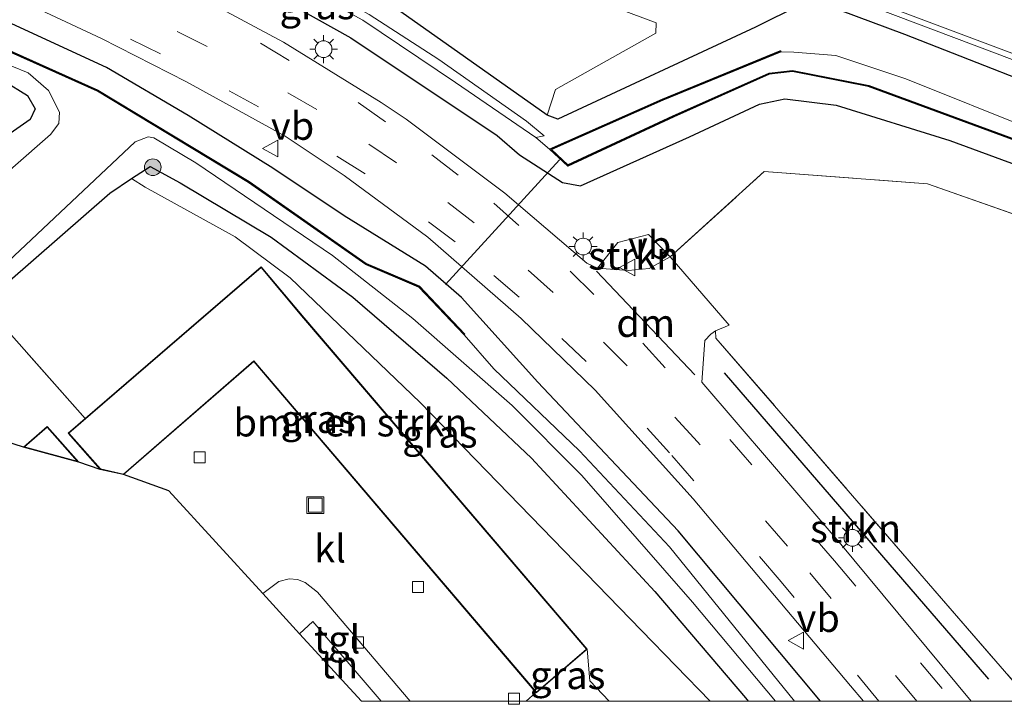
# Model space of a CAD drawing. Units: metres. Extents: x 89991 to 100007, y 406248 to 412500.
# Drawn here: x 91831 to 91920, y 406250 to 406311 of the extents above; entities that cross this region are included whole.
import ezdxf
from ezdxf.enums import TextEntityAlignment as Align

# ---------------------------------------------------------------- set-up
doc = ezdxf.new("R2010")
doc.units = ezdxf.units.M
doc.linetypes.add('IE-TERREINAFSCHEIDING', pattern=[10, 8, -2])
doc.linetypes.add('VW-3-9_STREEP', pattern=[12, 3, -9])
doc.layers.get('0').update_dxf_attribs({"lineweight": 25})
for name, color, linetype, lineweight in [('B-ME-BV-GELEIDECONSTRUCTIE-GELEIDERAIL-L-B1', 213, 'BV-GELEIDERAIL', 18), ('B-ME-GR-BOMENRIJ-L-B1', 10, 'Continuous', 25), ('B-ME-GR-BOMENSTRUIKEN-GV-B6', 93, 'Continuous', 18), ('B-ME-GR-BOOM-S-B1', 93, 'Continuous', 18), ('B-ME-GR-STRUIKEN-GV-B6', 93, 'Continuous', 18), ('B-ME-GW-INSTEEKWATERGANG-L-B1', 10, 'Continuous', 25), ('B-ME-IE-GRASLAND-GV-B6', 93, 'Continuous', 18), ('B-ME-IE-GRONDWERKLIJN-GROND_INGERICHT-GV-B6', 253, 'Continuous', 18), ('B-ME-IE-HULPGEOMETRIE-L-B1', 53, 'Continuous', 18), ('B-ME-IE-INRICHTINGSELEMENT-S-B1', 253, 'Continuous', 18), ('B-ME-IE-MEUBILAIR_WEGMEUBILAIR-LICHTMAST-S-B1', 8, 'Continuous', 18), ('B-ME-IE-TERREINAFSCHEIDING-DOORGANG-L-B1', 8, 'IE-TERREINAFSCHEIDING-KUNSTMATIG-OPEN', 18), ('B-ME-IE-TERREINAFSCHEIDING-RASTERHEKWERK-L-B1', 8, 'IE-TERREINAFSCHEIDING', 18), ('B-ME-KG-KADASTRAAL-DAKRAND-L-B1', 13, 'Continuous', 18), ('B-ME-KG-KADASTRAAL-OPNAMEDTMGRENS-L-B1', 10, 'Continuous', 25), ('B-ME-KW-DUIKER-L-B1', 10, 'Continuous', 25), ('B-ME-OB-BESCHOEIING-GV-B6', 10, 'Continuous', 25), ('B-ME-OG-BEBOUWING-GV-B6', 173, 'Continuous', 18), ('B-ME-OG-WATER-GV-B6', 153, 'Continuous', 18), ('B-ME-VH-VERH_SOORT-BITUMEN-GV-B6', 8, 'IE-TERREINAFSCHEIDING-NATUURLIJK-HOUTWAL', 18), ('B-ME-VH-VERH_SOORT-KLINKERS-GV-B6', 8, 'IE-TERREINAFSCHEIDING-NATUURLIJK-HOUTWAL', 18), ('B-ME-VH-VERH_SOORT-TEGELS-GV-B6', 8, 'Continuous', 18), ('B-ME-VV-KOLK-S-B1', 8, 'Continuous', 18), ('B-ME-VW-MARKERING-39STREEP-015-L-B1', 255, 'VW-3-9_STREEP', 18), ('B-ME-VW-MARKERING-DRIEHOEK-L-B1', 7, 'VW-HAAIETAND70-R-B', 18), ('B-ME-VW-MEUBILAIR_WEGMEUBILAIR-VERKEERSBORD-S-B1', 8, 'Continuous', 18)]:
    doc.layers.add(name, color=color, linetype=linetype, lineweight=lineweight)
doc.styles.add('NLCS-ISO', font='NLCS-ISO.TTF')
doc.linetypes.add('BV-GELEIDERAIL', pattern='A,10,-3,[108,NLCS.SHX,S=1,R=0,X=0,Y=0],-3', length=16)
doc.linetypes.add('IE-TERREINAFSCHEIDING-KUNSTMATIG-OPEN', pattern='A,7,-1.5,[67,NLCS.SHX,S=0.75,R=0,X=0,Y=0],-1.5', length=10)
doc.linetypes.add('IE-TERREINAFSCHEIDING-NATUURLIJK-HOUTWAL', pattern='A,7,-1.5,[67,NLCS.SHX,S=0.75,R=45,X=0,Y=0],-1.5,7,-1.5,[70,NLCS.SHX,S=0.75,R=0,X=0,Y=0],-1.5', length=20)
doc.linetypes.add('VW-HAAIETAND70-R-B', pattern='A,0,-0.5,[153,NLCS.SHX,S=1,R=180,X=-0.375,Y=0],-0.5', length=1)

# ---------------------------------------------------------------- blocks, each defined once
blk = doc.blocks.new('d43hn_FeatureWriter_4_2_FMEBLOCK6')
at = {"layer": 'B-ME-GW-INSTEEKWATERGANG-L-B1'}
for points in [[(100.957, -52.721, 0.249), (88.205, -37.446, 0.141), (75.586, -24.093, 0.104), (68.729, -16.498, 0.227), (65.505, -13.673, 0.259), (58.205, -9.163, 0.335), (51.794, -4.869, 0.287), (44.214, -0.163, 0.379), (36.891, 4.149, 0.351), (27.607, 8.436, 0.411)], [(27.648, 2.96, 0.168), (29.785, 1.627, 0.182), (30.473, 0.434, 0.136), (30.023, -0.52, 0.132), (18.497, -8.564, 0.077)], [(15.841, -25.58, 0.356), (25.805, -17.018, 0.246), (37.183, -7.116, 0.114), (39.134, -5.823, 0.189), (40.796, -4.721, 0.253), (43.491, -6.202, 0.255), (51.666, -11.066, 0.31), (58.977, -16.471, 0.287), (67.421, -23.745, 0.15), (75.025, -30.91, 0.296), (86.086, -42.876, 0.283), (94.242, -52.443, 0.246), (94.469, -52.721, 0.247)]]:
    blk.add_polyline3d(points, dxfattribs=at)
blk = doc.blocks.new('d43hn_FeatureWriter_4_2_FMEBLOCK11')
at = {"layer": 'B-ME-GW-INSTEEKWATERGANG-L-B1'}
for points in [[(100.957, -52.721, 0.249), (88.205, -37.446, 0.141), (75.586, -24.093, 0.104), (68.729, -16.498, 0.227), (65.505, -13.673, 0.259), (58.205, -9.163, 0.335), (51.794, -4.869, 0.287), (44.214, -0.163, 0.379), (36.891, 4.149, 0.351), (27.607, 8.436, 0.411)], [(27.648, 2.96, 0.168), (29.785, 1.627, 0.182), (30.473, 0.434, 0.136), (30.023, -0.52, 0.132), (18.497, -8.564, 0.077)], [(15.841, -25.58, 0.356), (25.805, -17.018, 0.246), (37.183, -7.116, 0.114), (39.134, -5.823, 0.189), (40.796, -4.721, 0.253), (43.491, -6.202, 0.255), (51.666, -11.066, 0.31), (58.977, -16.471, 0.287), (67.421, -23.745, 0.15), (75.025, -30.91, 0.296), (86.086, -42.876, 0.283), (94.242, -52.443, 0.246), (94.469, -52.721, 0.247)]]:
    blk.add_polyline3d(points, dxfattribs=at)
blk = doc.blocks.new('put')
for p, q in [((0.75, 0.75), (-0.75, 0.75)), ((-0.75, 0.75), (-0.75, -0.75)), ((0.75, -0.75), (0.75, 0.75)), ((-0.75, -0.75), (0.75, -0.75))]:
    blk.add_line(p, q)
blk.add_lwpolyline([(-0.625, 0.625), (0.625, 0.625), (0.625, -0.625), (-0.625, -0.625)], close=True)
blk = doc.blocks.new('verkeersbord')
for p, q in [((0, 0.75), (-0.75, -0.625)), ((0.75, -0.625), (0, 0.75)), ((-0.75, -0.625), (0.75, -0.625))]:
    blk.add_line(p, q)
blk = doc.blocks.new('boom')
blk.add_hatch(color=256).paths.add_polyline_path([(-0.75, 0, 1), (0.75, 0, 1)])
blk.add_circle((0, 0), 0.75)
blk = doc.blocks.new('kolk')
blk.add_lwpolyline([(-0.5, -0.5), (0.5, -0.5), (0.5, 0.5), (-0.5, 0.5)], close=True)
blk = doc.blocks.new('lantaarnpaal')
for p, q in [((-0.884, 0.884), (-0.53, 0.53)), ((0, 0.75), (0, 1.25)), ((0.53, 0.53), (0.884, 0.884)), ((-0.75, 0), (-1.25, 0)), ((0.75, 0), (1.25, 0)), ((-0.53, -0.53), (-0.884, -0.884)), ((0, -0.75), (0, -1.25)), ((0.53, -0.53), (0.884, -0.884))]:
    blk.add_line(p, q)
blk.add_circle((0, 0), 0.75)

msp = doc.modelspace()

# ---------------------------------------------------------------- linework, layer by layer
at = {"layer": 'B-ME-BV-GELEIDECONSTRUCTIE-GELEIDERAIL-L-B1'}
msp.add_polyline3d([(91840.232, 406336.396, 1.011), (91849.751, 406333.257, 1.523), (91859.271, 406330.079, 2.035), (91880.931, 406322.208, 2.035), (91904.529, 406313.541, 2.055), (91927.292, 406304.917, 2.027), (91947.678, 406297.161, 2.039), (91966.808, 406289.902, 2.071), (91988.798, 406281.474, 2.047), (92007.727, 406274.207, 2.027), (92028.216, 406266.167, 1.931), (92051.319, 406257.052, 1.971), (92068.341, 406250.237, 1.95)], dxfattribs=at)
at = {"layer": 'B-ME-GR-BOMENRIJ-L-B1'}
msp.add_line((91918.118, 406251.966, 0.662), (91894.393, 406279.475, 0.612), dxfattribs=at)
at = {"layer": 'B-ME-GR-BOMENSTRUIKEN-GV-B6'}
for points in [[(91852.275, 406319.247, 0.475), (91849.437, 406322.689, 0.543), (91853.634, 406323.879, 0.722), (91888.277, 406310.897, 0.859), (91888.233, 406309.97, 0.827), (91879.221, 406304.903, 0.708), (91878.485, 406302.603, 0.621), (91863.82, 406312.977, 0.525), (91852.275, 406319.247, 0.475)], [(91884.0506, 406250, 0.2667), (91882.305, 406251.824, 0.259), (91882.088, 406254.646, 0.2), (91856.666, 406284.399, 0.2), (91852.809, 406288.979, 0.2), (91837.032, 406275.377, 0.2), (91827.86, 406285.703, 0.246), (91839.238, 406295.605, 0.114), (91841.189, 406296.898, 0.189), (91842.402, 406296.141, 0.466), (91850.489, 406291.679, 0.383), (91855.404, 406288.005, 0.392), (91867.081, 406276.79, 0.187), (91886.952, 406256.349, 0.356), (91893.1203, 406250, 0.3685), (91884.0506, 406250, 0.2667)], [(91884.0506, 406250, 0.2667), (91882.305, 406251.824, 0.259), (91882.088, 406254.646, 0.2), (91856.666, 406284.399, 0.2), (91852.809, 406288.979, 0.2), (91837.032, 406275.377, 0.2), (91827.86, 406285.703, 0.246), (91839.238, 406295.605, 0.114), (91841.189, 406296.898, 0.189), (91842.402, 406296.141, 0.466), (91850.489, 406291.679, 0.383), (91855.404, 406288.005, 0.392), (91867.081, 406276.79, 0.187), (91886.952, 406256.349, 0.356), (91893.1203, 406250, 0.3685), (91884.0506, 406250, 0.2667)]]:
    msp.add_polyline3d(points, dxfattribs=at)
at = {"layer": 'B-ME-GR-STRUIKEN-GV-B6'}
for points in [[(91887.639, 406288.838, 0.502), (91885.755, 406288.642, 0.493), (91883.004, 406288.868, 0.447), (91884.832, 406291.18, 0.424), (91887.587, 406291.872, 0.246), (91889.524, 406289.864, 0.447), (91887.639, 406288.838, 0.502)], [(91916.5511, 406250, 0.4157), (91904.697, 406264.268, 0.42), (91892.38, 406278.622, 0.534), (91892.647, 406282.376, 0.498), (91893.172, 406282.95, 0.502), (91893.582, 406283.238, 0.493), (91893.641, 406282.581, 0.539), (91921.8756, 406250, 0.4315), (91916.5511, 406250, 0.4157)], [(91916.5511, 406250, 0.4157), (91904.697, 406264.268, 0.42), (91892.38, 406278.622, 0.534), (91892.647, 406282.376, 0.498), (91893.172, 406282.95, 0.502), (91893.582, 406283.238, 0.493), (91893.641, 406282.581, 0.539), (91921.8756, 406250, 0.4315), (91916.5511, 406250, 0.4157)]]:
    msp.add_polyline3d(points, dxfattribs=at)
at = {"layer": 'B-ME-GW-INSTEEKWATERGANG-L-B1'}
for points in [[(91945.115, 406296.305, 1.074), (91910.587, 406309.825, 1.092), (91904.738, 406312.021, 1.028), (91901.235, 406312.491, 0.982), (91897.174, 406310.498, 0.616), (91879.453, 406302.227, 0.411), (91878.485, 406302.603, 0.621), (91863.82, 406312.977, 0.525), (91852.275, 406319.247, 0.475), (91837.881, 406326.915, 0.452), (91823.227, 406332.966, 0.53), (91797.752, 406342.997, 0.598), (91764.32, 406354.655, 0.703), (91733.342, 406366.258, 0.471), (91731.184, 406368.635, 0.439), (91729.994, 406369.579, 0.471), (91726.929, 406370.607, 0.483), (91724.795, 406369.254, 0.463), (91720.699, 406370.085, 0.511), (91693.221, 406379.112, 0.521)], [(91945.115, 406296.305, 1.074), (91910.587, 406309.825, 1.092), (91904.738, 406312.021, 1.028), (91901.235, 406312.491, 0.982), (91897.174, 406310.498, 0.616), (91879.453, 406302.227, 0.411), (91878.485, 406302.603, 0.621), (91863.82, 406312.977, 0.525), (91852.275, 406319.247, 0.475), (91837.881, 406326.915, 0.452), (91823.227, 406332.966, 0.53), (91797.752, 406342.997, 0.598), (91764.32, 406354.655, 0.703), (91733.342, 406366.258, 0.471), (91731.184, 406368.635, 0.439), (91729.994, 406369.579, 0.471), (91726.929, 406370.607, 0.483), (91724.795, 406369.254, 0.463), (91720.699, 406370.085, 0.511), (91693.221, 406379.112, 0.521)], [(91690.997, 406374.907, 0.545), (91699.589, 406372.049, 0.566), (91734.262, 406360.683, 0.466), (91776.1, 406345.56, 0.639), (91809.732, 406333.32, 0.626), (91827.435, 406326.506, 0.603), (91840.535, 406320.64, 0.502), (91851.261, 406314.916, 0.511), (91860.859, 406309.543, 0.456), (91873.995, 406300.767, 0.388), (91875.995, 406299.023, 0.415), (91879.867, 406296.553, 0.359), (91881.475, 406296.238, 0.423), (91891.253, 406300.638, 0.559), (91897.536, 406303.585, 0.503), (91899.834, 406304.062, 0.499), (91904.428, 406303.494, 0.535), (91914.623, 406300.33, 0.575), (91930.907, 406294.334, 0.491)]]:
    msp.add_polyline3d(points, dxfattribs=at)
at = {"layer": 'B-ME-IE-GRASLAND-GV-B6'}
for points in [[(91827.976, 406342.161, 1.131), (91848.355, 406334.735, 1.179), (91868.163, 406327.494, 1.247), (91888.681, 406319.901, 1.243), (91908.703, 406312.464, 1.199), (91930.474, 406304.297, 1.267)], [(91827.976, 406342.161, 1.131), (91848.355, 406334.735, 1.179), (91868.163, 406327.494, 1.247), (91888.681, 406319.901, 1.243), (91908.703, 406312.464, 1.199), (91930.474, 406304.297, 1.267)], [(91823.227, 406332.966, 0.53), (91837.881, 406326.915, 0.452), (91852.275, 406319.247, 0.475), (91863.82, 406312.977, 0.525), (91878.485, 406302.603, 0.621), (91879.453, 406302.227, 0.411), (91897.174, 406310.498, 0.616), (91901.235, 406312.491, 0.982), (91904.738, 406312.021, 1.028), (91910.587, 406309.825, 1.092), (91945.115, 406296.305, 1.074)], [(91945.115, 406296.305, 1.074), (91910.587, 406309.825, 1.092), (91904.738, 406312.021, 1.028), (91901.235, 406312.491, 0.982), (91897.174, 406310.498, 0.616), (91879.453, 406302.227, 0.411), (91878.485, 406302.603, 0.621), (91879.221, 406304.903, 0.708), (91888.233, 406309.97, 0.827), (91888.277, 406310.897, 0.859), (91853.634, 406323.879, 0.722), (91849.437, 406322.689, 0.543), (91852.275, 406319.247, 0.475), (91837.881, 406326.915, 0.452), (91823.227, 406332.966, 0.53)], [(91823.227, 406332.966, 0.53), (91837.881, 406326.915, 0.452), (91852.275, 406319.247, 0.475), (91863.82, 406312.977, 0.525), (91878.485, 406302.603, 0.621), (91879.453, 406302.227, 0.411), (91897.174, 406310.498, 0.616), (91901.235, 406312.491, 0.982), (91904.738, 406312.021, 1.028), (91910.587, 406309.825, 1.092), (91945.115, 406296.305, 1.074)], [(91945.115, 406296.305, 1.074), (91910.587, 406309.825, 1.092), (91904.738, 406312.021, 1.028), (91901.235, 406312.491, 0.982), (91897.174, 406310.498, 0.616), (91879.453, 406302.227, 0.411), (91878.485, 406302.603, 0.621), (91879.221, 406304.903, 0.708), (91888.233, 406309.97, 0.827), (91888.277, 406310.897, 0.859), (91853.634, 406323.879, 0.722), (91849.437, 406322.689, 0.543), (91852.275, 406319.247, 0.475), (91837.881, 406326.915, 0.452), (91823.227, 406332.966, 0.53)], [(91922.309, 406301.181, -1.149), (91910.667, 406305.858, -1.089), (91904.41, 406307.94, -1.053), (91900.631, 406308.255, -1.045), (91899.451, 406308.275, -1.1), (91899.413, 406308.367, -0.75), (91888.835, 406304.038, -0.75), (91878.711, 406299.534, -0.75), (91877.463, 406300.597, -0.473), (91878.214, 406300.73, -0.473), (91876.625, 406302.052, -0.545), (91868.771, 406307.605, -0.721), (91862.511, 406311.62, -0.857), (91854.282, 406316.235, -1.011), (91839.744, 406323.773, -1.011), (91823.603, 406330.976, -1.011)], [(91922.309, 406301.181, -1.149), (91910.667, 406305.858, -1.089), (91904.41, 406307.94, -1.053), (91900.631, 406308.255, -1.045), (91899.451, 406308.275, -1.1), (91899.413, 406308.367, -0.75), (91888.835, 406304.038, -0.75), (91878.711, 406299.534, -0.75), (91877.463, 406300.597, -0.473), (91878.214, 406300.73, -0.473), (91876.625, 406302.052, -0.545), (91868.771, 406307.605, -0.721), (91862.511, 406311.62, -0.857), (91854.282, 406316.235, -1.011), (91839.744, 406323.773, -1.011), (91823.603, 406330.976, -1.011)], [(91823.798, 406330.073, -0.906), (91839.368, 406323.079, -0.906), (91850.568, 406317.36, -0.906), (91861.93, 406311.112, -0.879), (91870.263, 406305.528, -0.749), (91877.463, 406300.597, -0.473), (91878.711, 406299.534, -0.75), (91880.338, 406298.019, -0.75), (91889.852, 406302.452, -0.75), (91898.426, 406306.278, -0.75), (91900.505, 406306.511, -0.75), (91907.318, 406305.178, -0.75), (91921.068, 406300.098, -0.75)], [(91823.798, 406330.073, -0.906), (91839.368, 406323.079, -0.906), (91850.568, 406317.36, -0.906), (91861.93, 406311.112, -0.879), (91870.263, 406305.528, -0.749), (91877.463, 406300.597, -0.473), (91878.711, 406299.534, -0.75), (91880.338, 406298.019, -0.75), (91889.852, 406302.452, -0.75), (91898.426, 406306.278, -0.75), (91900.505, 406306.511, -0.75), (91907.318, 406305.178, -0.75), (91921.068, 406300.098, -0.75)], [(91930.907, 406294.334, 0.491), (91914.623, 406300.33, 0.575), (91904.428, 406303.494, 0.535), (91899.834, 406304.062, 0.499), (91897.536, 406303.585, 0.503), (91891.253, 406300.638, 0.559), (91881.475, 406296.238, 0.423), (91879.867, 406296.553, 0.359), (91875.995, 406299.023, 0.415), (91873.995, 406300.767, 0.388), (91860.859, 406309.543, 0.456), (91851.261, 406314.916, 0.511), (91840.535, 406320.64, 0.502), (91827.435, 406326.506, 0.603)], [(91827.435, 406326.506, 0.603), (91840.535, 406320.64, 0.502), (91851.261, 406314.916, 0.511), (91860.859, 406309.543, 0.456), (91873.995, 406300.767, 0.388), (91875.995, 406299.023, 0.415), (91879.867, 406296.553, 0.359), (91881.475, 406296.238, 0.423), (91891.253, 406300.638, 0.559), (91897.536, 406303.585, 0.503), (91899.834, 406304.062, 0.499), (91904.428, 406303.494, 0.535), (91914.623, 406300.33, 0.575), (91930.907, 406294.334, 0.491)], [(91930.907, 406294.334, 0.491), (91914.623, 406300.33, 0.575), (91904.428, 406303.494, 0.535), (91899.834, 406304.062, 0.499), (91897.536, 406303.585, 0.503), (91891.253, 406300.638, 0.559), (91881.475, 406296.238, 0.423), (91879.867, 406296.553, 0.359), (91875.995, 406299.023, 0.415), (91873.995, 406300.767, 0.388), (91860.859, 406309.543, 0.456), (91851.261, 406314.916, 0.511), (91840.535, 406320.64, 0.502), (91827.435, 406326.506, 0.603)], [(91827.435, 406326.506, 0.603), (91840.535, 406320.64, 0.502), (91851.261, 406314.916, 0.511), (91860.859, 406309.543, 0.456), (91873.995, 406300.767, 0.388), (91875.995, 406299.023, 0.415), (91879.867, 406296.553, 0.359), (91881.475, 406296.238, 0.423), (91891.253, 406300.638, 0.559), (91897.536, 406303.585, 0.503), (91899.834, 406304.062, 0.499), (91904.428, 406303.494, 0.535), (91914.623, 406300.33, 0.575), (91930.907, 406294.334, 0.491)], [(91930.98, 406289.988, 0.479), (91912.632, 406296.428, 0.658), (91897.976, 406297.54, 0.667), (91889.524, 406289.864, 0.447), (91887.587, 406291.872, 0.246), (91884.832, 406291.18, 0.424), (91883.004, 406288.868, 0.447), (91882.033, 406289.324, 0.479), (91874.681, 406295.598, 0.516), (91871.226, 406298.188, 0.502), (91865.816, 406302.242, 0.58), (91863.593, 406303.722, 0.543), (91854.826, 406309.155, 0.525), (91844.537, 406314.698, 0.566), (91833.694, 406319.884, 0.621), (91821.572, 406325.094, 0.589)], [(91930.98, 406289.988, 0.479), (91912.632, 406296.428, 0.658), (91897.976, 406297.54, 0.667), (91889.524, 406289.864, 0.447), (91887.587, 406291.872, 0.246), (91884.832, 406291.18, 0.424), (91883.004, 406288.868, 0.447), (91882.033, 406289.324, 0.479), (91874.681, 406295.598, 0.516), (91871.226, 406298.188, 0.502), (91865.816, 406302.242, 0.58), (91863.593, 406303.722, 0.543), (91854.826, 406309.155, 0.525), (91844.537, 406314.698, 0.566), (91833.694, 406319.884, 0.621), (91821.572, 406325.094, 0.589)], [(91829.838, 406313.554, 0.406), (91838.484, 406309.471, 0.383), (91846.117, 406305.577, 0.36), (91854.955, 406300.722, 0.347), (91860.271, 406297.191, 0.338), (91867.786, 406291.654, 0.333), (91876.146, 406284.328, 0.315), (91882.8, 406277.909, 0.351), (91891.59, 406268.152, 0.347), (91905.719, 406251.369, 0.333), (91906.8662, 406250, 0.3406), (91903.0116, 406250, 0.2485)], [(91829.838, 406313.554, 0.406), (91838.484, 406309.471, 0.383), (91846.117, 406305.577, 0.36), (91854.955, 406300.722, 0.347), (91860.271, 406297.191, 0.338), (91867.786, 406291.654, 0.333), (91876.146, 406284.328, 0.315), (91882.8, 406277.909, 0.351), (91891.59, 406268.152, 0.347), (91905.719, 406251.369, 0.333), (91906.8662, 406250, 0.3406), (91903.0116, 406250, 0.2485)], [(91829.662, 406311.157, 0.411), (91838.946, 406306.87, 0.351), (91846.269, 406302.558, 0.379), (91853.849, 406297.852, 0.287), (91860.26, 406293.558, 0.335), (91867.56, 406289.048, 0.259), (91870.784, 406286.223, 0.227), (91877.641, 406278.628, 0.104), (91890.26, 406265.275, 0.141), (91903.0116, 406250, 0.2485), (91900.6854, 406250, -1.0654)], [(91903.0116, 406250, 0.2485), (91890.26, 406265.275, 0.141), (91877.641, 406278.628, 0.104), (91870.784, 406286.223, 0.227), (91867.56, 406289.048, 0.259), (91860.26, 406293.558, 0.335), (91853.849, 406297.852, 0.287), (91846.269, 406302.558, 0.379), (91838.946, 406306.87, 0.351), (91829.662, 406311.157, 0.411)], [(91829.662, 406311.157, 0.411), (91838.946, 406306.87, 0.351), (91846.269, 406302.558, 0.379), (91853.849, 406297.852, 0.287), (91860.26, 406293.558, 0.335), (91867.56, 406289.048, 0.259), (91870.784, 406286.223, 0.227), (91877.641, 406278.628, 0.104), (91890.26, 406265.275, 0.141), (91903.0116, 406250, 0.2485), (91900.6854, 406250, -1.0654)], [(91903.0116, 406250, 0.2485), (91890.26, 406265.275, 0.141), (91877.641, 406278.628, 0.104), (91870.784, 406286.223, 0.227), (91867.56, 406289.048, 0.259), (91860.26, 406293.558, 0.335), (91853.849, 406297.852, 0.287), (91846.269, 406302.558, 0.379), (91838.946, 406306.87, 0.351), (91829.662, 406311.157, 0.411)], [(91900.6854, 406250, -1.0654), (91889.469, 406263.847, -1.084), (91881.394, 406272.473, -1.084), (91873.69, 406279.818, -1.084), (91871.025, 406282.867, -1.084), (91871.097, 406282.935, -0.901), (91867.024, 406287.248, -0.901), (91862.25, 406289.281, -0.901), (91851.734, 406296.634, -0.901), (91838.156, 406304.827, -0.901), (91824.648, 406310.879, -0.901)], [(91900.6854, 406250, -1.0654), (91889.469, 406263.847, -1.084), (91881.394, 406272.473, -1.084), (91873.69, 406279.818, -1.084), (91871.025, 406282.867, -1.084), (91871.097, 406282.935, -0.901), (91867.024, 406287.248, -0.901), (91862.25, 406289.281, -0.901), (91851.734, 406296.634, -0.901), (91838.156, 406304.827, -0.901), (91824.648, 406310.879, -0.901)], [(91824.545, 406309.395, -1.084), (91831.902, 406306.387, -1.084), (91833.716, 406304.8, -1.084), (91834.725, 406302.855, -1.084), (91834.665, 406301.853, -1.084), (91833.892, 406300.861, -1.084), (91827.34, 406295.139, -1.084)], [(91824.545, 406309.395, -1.084), (91831.902, 406306.387, -1.084), (91833.716, 406304.8, -1.084), (91834.725, 406302.855, -1.084), (91834.665, 406301.853, -1.084), (91833.892, 406300.861, -1.084), (91827.34, 406295.139, -1.084)], [(91820.552, 406294.157, 0.077), (91832.078, 406302.201, 0.132), (91832.528, 406303.155, 0.136), (91831.84, 406304.348, 0.182), (91829.703, 406305.681, 0.168)], [(91829.703, 406305.681, 0.168), (91831.84, 406304.348, 0.182), (91832.528, 406303.155, 0.136), (91832.078, 406302.201, 0.132), (91820.552, 406294.157, 0.077)], [(91820.552, 406294.157, 0.077), (91832.078, 406302.201, 0.132), (91832.528, 406303.155, 0.136), (91831.84, 406304.348, 0.182), (91829.703, 406305.681, 0.168)], [(91829.703, 406305.681, 0.168), (91831.84, 406304.348, 0.182), (91832.528, 406303.155, 0.136), (91832.078, 406302.201, 0.132), (91820.552, 406294.157, 0.077)], [(91829.047, 406288.516, -1.084), (91841.505, 406300.191, -1.084), (91842.673, 406300.64, -1.084), (91843.171, 406300.569, -1.084), (91846.95, 406298.322, -1.084), (91859.209, 406290.011, -1.084), (91866.416, 406284.357, -1.084), (91875.351, 406276.53, -1.084), (91881.597, 406270.245, -1.084), (91891.546, 406258.878, -1.084), (91898.9776, 406250, -1.0768), (91896.5238, 406250, 0.2466)], [(91829.047, 406288.516, -1.084), (91841.505, 406300.191, -1.084), (91842.673, 406300.64, -1.084), (91843.171, 406300.569, -1.084), (91846.95, 406298.322, -1.084), (91859.209, 406290.011, -1.084), (91866.416, 406284.357, -1.084), (91875.351, 406276.53, -1.084), (91881.597, 406270.245, -1.084), (91891.546, 406258.878, -1.084), (91898.9776, 406250, -1.0768), (91896.5238, 406250, 0.2466)], [(91896.5238, 406250, 0.2466), (91896.297, 406250.278, 0.246), (91888.141, 406259.845, 0.283), (91877.08, 406271.811, 0.296), (91869.476, 406278.976, 0.15), (91861.032, 406286.25, 0.287), (91853.721, 406291.655, 0.31), (91845.546, 406296.519, 0.255), (91842.851, 406298, 0.253), (91841.189, 406296.898, 0.189), (91839.238, 406295.605, 0.114), (91827.86, 406285.703, 0.246)], [(91896.5238, 406250, 0.2466), (91896.297, 406250.278, 0.246), (91888.141, 406259.845, 0.283), (91877.08, 406271.811, 0.296), (91869.476, 406278.976, 0.15), (91861.032, 406286.25, 0.287), (91853.721, 406291.655, 0.31), (91845.546, 406296.519, 0.255), (91842.851, 406298, 0.253), (91841.189, 406296.898, 0.189), (91839.238, 406295.605, 0.114), (91827.86, 406285.703, 0.246)], [(91893.1203, 406250, 0.3685), (91886.952, 406256.349, 0.356), (91867.081, 406276.79, 0.187), (91855.404, 406288.005, 0.392), (91850.489, 406291.679, 0.383), (91842.402, 406296.141, 0.466), (91841.189, 406296.898, 0.189), (91842.851, 406298, 0.253), (91845.546, 406296.519, 0.255), (91853.721, 406291.655, 0.31), (91861.032, 406286.25, 0.287), (91869.476, 406278.976, 0.15), (91877.08, 406271.811, 0.296), (91888.141, 406259.845, 0.283), (91896.297, 406250.278, 0.246), (91896.5238, 406250, 0.2466), (91893.1203, 406250, 0.3685)], [(91893.1203, 406250, 0.3685), (91886.952, 406256.349, 0.356), (91867.081, 406276.79, 0.187), (91855.404, 406288.005, 0.392), (91850.489, 406291.679, 0.383), (91842.402, 406296.141, 0.466), (91841.189, 406296.898, 0.189), (91842.851, 406298, 0.253), (91845.546, 406296.519, 0.255), (91853.721, 406291.655, 0.31), (91861.032, 406286.25, 0.287), (91869.476, 406278.976, 0.15), (91877.08, 406271.811, 0.296), (91888.141, 406259.845, 0.283), (91896.297, 406250.278, 0.246), (91896.5238, 406250, 0.2466), (91893.1203, 406250, 0.3685)], [(91876.6138, 406250, 0.1948), (91877.477, 406250.779, 0.2), (91877.513, 406250.736, 0.2), (91882.088, 406254.646, 0.2), (91882.305, 406251.824, 0.259), (91884.0506, 406250, 0.2667), (91876.6138, 406250, 0.1948)], [(91876.6138, 406250, 0.1948), (91877.477, 406250.779, 0.2), (91877.513, 406250.736, 0.2), (91882.088, 406254.646, 0.2), (91882.305, 406251.824, 0.259), (91884.0506, 406250, 0.2667), (91876.6138, 406250, 0.1948)]]:
    msp.add_polyline3d(points, dxfattribs=at)
at = {"layer": 'B-ME-IE-GRONDWERKLIJN-GROND_INGERICHT-GV-B6'}
for points in [[(91921.8756, 406250, 0.4315), (91893.641, 406282.581, 0.539), (91893.582, 406283.238, 0.493), (91894.826, 406283.74, 0.552), (91889.524, 406289.864, 0.447), (91897.976, 406297.54, 0.667), (91912.632, 406296.428, 0.658), (91930.98, 406289.988, 0.479)], [(91921.8756, 406250, 0.4315), (91893.641, 406282.581, 0.539), (91893.582, 406283.238, 0.493), (91894.826, 406283.74, 0.552), (91889.524, 406289.864, 0.447), (91897.976, 406297.54, 0.667), (91912.632, 406296.428, 0.658), (91930.98, 406289.988, 0.479)], [(91831.483, 406272.798, 0.2), (91817.896, 406277.141, 0.356), (91827.86, 406285.703, 0.246), (91837.032, 406275.377, 0.2), (91835.488, 406274.046, 0.2), (91838.354, 406270.788, 0.2), (91836.437, 406271.438, 0.2), (91833.613, 406274.656, 0.2), (91831.483, 406272.798, 0.2)], [(91861.8072, 406250, 0.2832), (91856.27, 406256.045, 0.255), (91857.445, 406257.13, 0.237), (91863.5873, 406250, 0.2653), (91861.8072, 406250, 0.2832)], [(91861.8072, 406250, 0.2832), (91856.27, 406256.045, 0.255), (91857.445, 406257.13, 0.237), (91863.5873, 406250, 0.2653), (91861.8072, 406250, 0.2832)]]:
    msp.add_polyline3d(points, dxfattribs=at)
at = {"layer": 'B-ME-IE-HULPGEOMETRIE-L-B1'}
msp.add_line((91878.711, 406299.534, -0.75), (91877.463, 406300.597, -0.473), dxfattribs=at)
at = {"layer": 'B-ME-IE-TERREINAFSCHEIDING-DOORGANG-L-B1'}
msp.add_polyline3d([(91894.826, 406283.74, 0.552), (91889.524, 406289.864, 0.447), (91889.32, 406290.047, 0.402)], dxfattribs=at)
at = {"layer": 'B-ME-IE-TERREINAFSCHEIDING-RASTERHEKWERK-L-B1'}
msp.add_line((91837.032, 406275.377, 0.2), (91827.86, 406285.703, 0.246), dxfattribs=at)
for points in [[(91889.524, 406289.864, 0.447), (91897.976, 406297.54, 0.667), (91912.632, 406296.428, 0.658), (91930.98, 406289.988, 0.479), (91933.055, 406288.799, 0.548), (91948.715, 406281.849, 0.539), (91973.246, 406271.223, 0.466), (92003.96, 406257.545, 0.452), (91994.9635, 406250, 0.452)], [(91889.524, 406289.864, 0.447), (91897.976, 406297.54, 0.667), (91912.632, 406296.428, 0.658), (91930.98, 406289.988, 0.479), (91933.055, 406288.799, 0.548), (91948.715, 406281.849, 0.539), (91973.246, 406271.223, 0.466), (92003.96, 406257.545, 0.452), (91994.9635, 406250, 0.452)], [(91894.826, 406283.74, 0.552), (91893.582, 406283.238, 0.493), (91893.641, 406282.581, 0.539), (91921.8756, 406250, 0.4315)], [(91894.826, 406283.74, 0.552), (91893.582, 406283.238, 0.493), (91893.641, 406282.581, 0.539), (91921.8756, 406250, 0.4315)]]:
    msp.add_polyline3d(points, dxfattribs=at)
at = {"layer": 'B-ME-KG-KADASTRAAL-DAKRAND-L-B1'}
for points in [[(91840.448, 406270.38, 2.386), (91838.381, 406270.833, 2.409), (91835.559, 406274.041, 2.386), (91852.803, 406288.908, 3.314), (91856.628, 406284.367, 3.218), (91882.018, 406254.652, 2.665), (91877.519, 406250.807, 2.706), (91852.164, 406280.543, 3.332), (91840.448, 406270.38, 2.386)], [(91836.289, 406271.53, 2.77), (91831.586, 406272.822, 2.802), (91833.608, 406274.586, 2.843), (91836.289, 406271.53, 2.77)]]:
    msp.add_polyline3d(points, dxfattribs=at)
at = {"layer": 'B-ME-KG-KADASTRAAL-OPNAMEDTMGRENS-L-B1'}
msp.add_polyline3d([(91861.8072, 406250, 0.2832), (91856.27, 406256.045, 0.255), (91852.959, 406259.659, 0.164), (91844.519, 406268.874, -0.17), (91840.462, 406270.326, 0.2), (91838.354, 406270.788, 0.2), (91836.437, 406271.438, 0.2), (91831.483, 406272.798, 0.2), (91817.896, 406277.141, 0.356)], dxfattribs=at)
msp.add_polyline3d([(91861.8072, 406250, 0.2832), (91856.27, 406256.045, 0.255), (91852.959, 406259.659, 0.164), (91844.519, 406268.874, -0.17), (91840.462, 406270.326, 0.2), (91838.354, 406270.788, 0.2), (91836.437, 406271.438, 0.2), (91831.483, 406272.798, 0.2), (91817.896, 406277.141, 0.356)], dxfattribs=at)
at = {"layer": 'B-ME-KW-DUIKER-L-B1'}
msp.add_line((91869.367, 406287.393, 0.003), (91879.606, 406298.591, -0.641), dxfattribs=at)
at = {"layer": 'B-ME-OB-BESCHOEIING-GV-B6'}
for points in [[(91871.025, 406282.867, -1.084), (91866.966, 406287.164, -1.084), (91862.202, 406289.193, -1.084), (91851.68, 406296.55, -1.084), (91838.11, 406304.739, -1.084), (91824.61, 406310.787, -1.084)], [(91824.648, 406310.879, -0.901), (91838.156, 406304.827, -0.901), (91851.734, 406296.634, -0.901), (91862.25, 406289.281, -0.901), (91867.024, 406287.248, -0.901), (91871.097, 406282.935, -0.901), (91871.025, 406282.867, -1.084)], [(91921.068, 406300.098, -0.75), (91907.318, 406305.178, -0.75), (91900.505, 406306.511, -0.75), (91898.426, 406306.278, -0.75), (91889.852, 406302.452, -0.75), (91880.338, 406298.019, -0.75), (91878.711, 406299.534, -0.75), (91888.835, 406304.038, -0.75), (91899.413, 406308.367, -0.75), (91899.451, 406308.275, -1.1)], [(91899.451, 406308.275, -1.1), (91888.875, 406303.946, -1.1), (91878.889, 406299.504, -1.1), (91880.356, 406298.139, -1.1), (91889.81, 406302.542, -1.1), (91898.4, 406306.376, -1.1), (91900.509, 406306.613, -1.1), (91907.346, 406305.274, -1.1), (91921.104, 406300.192, -1.1)]]:
    msp.add_polyline3d(points, dxfattribs=at)
at = {"layer": 'B-ME-OG-BEBOUWING-GV-B6'}
for points in [[(91838.354, 406270.788, 0.2), (91835.488, 406274.046, 0.2), (91837.032, 406275.377, 0.2), (91852.809, 406288.979, 0.2), (91856.666, 406284.399, 0.2), (91882.088, 406254.646, 0.2), (91877.513, 406250.736, 0.2), (91877.477, 406250.779, 0.2), (91852.159, 406280.472, 0.2), (91840.462, 406270.326, 0.2), (91838.354, 406270.788, 0.2)], [(91833.613, 406274.656, 0.2), (91836.437, 406271.438, 0.2), (91831.483, 406272.798, 0.2), (91833.613, 406274.656, 0.2)]]:
    msp.add_polyline3d(points, dxfattribs=at)
at = {"layer": 'B-ME-OG-WATER-GV-B6'}
for points in [[(91823.603, 406330.976, -1.011), (91839.744, 406323.773, -1.011), (91854.282, 406316.235, -1.011), (91862.511, 406311.62, -0.857), (91868.771, 406307.605, -0.721), (91876.625, 406302.052, -0.545), (91878.214, 406300.73, -0.473), (91877.463, 406300.597, -0.473)], [(91877.463, 406300.597, -0.473), (91870.263, 406305.528, -0.749), (91861.93, 406311.112, -0.879), (91850.568, 406317.36, -0.906), (91839.368, 406323.079, -0.906), (91823.798, 406330.073, -0.906)], [(91824.61, 406310.787, -1.084), (91838.11, 406304.739, -1.084), (91851.68, 406296.55, -1.084), (91862.202, 406289.193, -1.084), (91866.966, 406287.164, -1.084), (91871.025, 406282.867, -1.084), (91873.69, 406279.818, -1.084), (91881.394, 406272.473, -1.084), (91889.469, 406263.847, -1.084), (91900.6854, 406250, -1.0654), (91898.9776, 406250, -1.0768)], [(91824.61, 406310.787, -1.084), (91838.11, 406304.739, -1.084), (91851.68, 406296.55, -1.084), (91862.202, 406289.193, -1.084), (91866.966, 406287.164, -1.084), (91871.025, 406282.867, -1.084), (91873.69, 406279.818, -1.084), (91881.394, 406272.473, -1.084), (91889.469, 406263.847, -1.084), (91900.6854, 406250, -1.0654), (91898.9776, 406250, -1.0768)], [(91827.34, 406295.139, -1.084), (91833.892, 406300.861, -1.084), (91834.665, 406301.853, -1.084), (91834.725, 406302.855, -1.084), (91833.716, 406304.8, -1.084), (91831.902, 406306.387, -1.084), (91824.545, 406309.395, -1.084)], [(91827.34, 406295.139, -1.084), (91833.892, 406300.861, -1.084), (91834.665, 406301.853, -1.084), (91834.725, 406302.855, -1.084), (91833.716, 406304.8, -1.084), (91831.902, 406306.387, -1.084), (91824.545, 406309.395, -1.084)], [(91921.104, 406300.192, -1.1), (91907.346, 406305.274, -1.1), (91900.509, 406306.613, -1.1), (91898.4, 406306.376, -1.1), (91889.81, 406302.542, -1.1), (91880.356, 406298.139, -1.1), (91878.889, 406299.504, -1.1), (91888.875, 406303.946, -1.1), (91899.451, 406308.275, -1.1)], [(91899.451, 406308.275, -1.1), (91900.631, 406308.255, -1.045), (91904.41, 406307.94, -1.053), (91910.667, 406305.858, -1.089), (91922.309, 406301.181, -1.149)], [(91898.9776, 406250, -1.0768), (91891.546, 406258.878, -1.084), (91881.597, 406270.245, -1.084), (91875.351, 406276.53, -1.084), (91866.416, 406284.357, -1.084), (91859.209, 406290.011, -1.084), (91846.95, 406298.322, -1.084), (91843.171, 406300.569, -1.084), (91842.673, 406300.64, -1.084), (91841.505, 406300.191, -1.084), (91829.047, 406288.516, -1.084)], [(91898.9776, 406250, -1.0768), (91891.546, 406258.878, -1.084), (91881.597, 406270.245, -1.084), (91875.351, 406276.53, -1.084), (91866.416, 406284.357, -1.084), (91859.209, 406290.011, -1.084), (91846.95, 406298.322, -1.084), (91843.171, 406300.569, -1.084), (91842.673, 406300.64, -1.084), (91841.505, 406300.191, -1.084), (91829.047, 406288.516, -1.084)]]:
    msp.add_polyline3d(points, dxfattribs=at)
at = {"layer": 'B-ME-VH-VERH_SOORT-BITUMEN-GV-B6'}
for points in [[(92051.501, 406257.359, 1.271), (92031.559, 406265.268, 1.279), (92012.404, 406272.736, 1.207), (91992.491, 406280.488, 1.283), (91969.864, 406289.252, 1.263), (91951.415, 406296.369, 1.271), (91930.474, 406304.297, 1.267), (91908.703, 406312.464, 1.199), (91888.681, 406319.901, 1.243), (91868.163, 406327.494, 1.247), (91848.355, 406334.735, 1.179), (91827.976, 406342.161, 1.131), (91808.324, 406349.147, 1.147), (91788.846, 406356.164, 1.195), (91765.977, 406364.301, 1.103), (91741.942, 406372.588, 1.087), (91717.47, 406381.072, 1.111), (91697.833, 406387.831, 1.062)], [(91821.572, 406325.094, 0.589), (91833.694, 406319.884, 0.621), (91844.537, 406314.698, 0.566), (91854.826, 406309.155, 0.525), (91863.593, 406303.722, 0.543), (91865.816, 406302.242, 0.58), (91871.226, 406298.188, 0.502), (91874.681, 406295.598, 0.516), (91882.033, 406289.324, 0.479), (91883.004, 406288.868, 0.447), (91885.755, 406288.642, 0.493), (91887.639, 406288.838, 0.502), (91889.524, 406289.864, 0.447), (91894.826, 406283.74, 0.552), (91893.582, 406283.238, 0.493), (91893.172, 406282.95, 0.502), (91892.647, 406282.376, 0.498), (91892.38, 406278.622, 0.534), (91904.697, 406264.268, 0.42), (91916.5511, 406250, 0.4157), (91906.8662, 406250, 0.3406)], [(91821.572, 406325.094, 0.589), (91833.694, 406319.884, 0.621), (91844.537, 406314.698, 0.566), (91854.826, 406309.155, 0.525), (91863.593, 406303.722, 0.543), (91865.816, 406302.242, 0.58), (91871.226, 406298.188, 0.502), (91874.681, 406295.598, 0.516), (91882.033, 406289.324, 0.479), (91883.004, 406288.868, 0.447), (91885.755, 406288.642, 0.493), (91887.639, 406288.838, 0.502), (91889.524, 406289.864, 0.447), (91894.826, 406283.74, 0.552), (91893.582, 406283.238, 0.493), (91893.172, 406282.95, 0.502), (91892.647, 406282.376, 0.498), (91892.38, 406278.622, 0.534), (91904.697, 406264.268, 0.42), (91916.5511, 406250, 0.4157), (91906.8662, 406250, 0.3406)], [(91906.8662, 406250, 0.3406), (91905.719, 406251.369, 0.333), (91891.59, 406268.152, 0.347), (91882.8, 406277.909, 0.351), (91876.146, 406284.328, 0.315), (91867.786, 406291.654, 0.333), (91860.271, 406297.191, 0.338), (91854.955, 406300.722, 0.347), (91846.117, 406305.577, 0.36), (91838.484, 406309.471, 0.383), (91829.838, 406313.554, 0.406)], [(91906.8662, 406250, 0.3406), (91905.719, 406251.369, 0.333), (91891.59, 406268.152, 0.347), (91882.8, 406277.909, 0.351), (91876.146, 406284.328, 0.315), (91867.786, 406291.654, 0.333), (91860.271, 406297.191, 0.338), (91854.955, 406300.722, 0.347), (91846.117, 406305.577, 0.36), (91838.484, 406309.471, 0.383), (91829.838, 406313.554, 0.406)]]:
    msp.add_polyline3d(points, dxfattribs=at)
at = {"layer": 'B-ME-VH-VERH_SOORT-KLINKERS-GV-B6'}
msp.add_polyline3d([(91866.1919, 406250, 0.1477), (91857.862, 406259.789, 0.127), (91856.765, 406260.642, 0.146), (91856.082, 406260.927, 0.146), (91855.325, 406260.961, 0.15), (91854.412, 406260.743, 0.146), (91852.959, 406259.659, 0.164), (91844.519, 406268.874, -0.17), (91840.462, 406270.326, 0.2), (91852.159, 406280.472, 0.2), (91877.477, 406250.779, 0.2), (91876.6138, 406250, 0.1948), (91866.1919, 406250, 0.1477)], dxfattribs=at)
msp.add_polyline3d([(91866.1919, 406250, 0.1477), (91857.862, 406259.789, 0.127), (91856.765, 406260.642, 0.146), (91856.082, 406260.927, 0.146), (91855.325, 406260.961, 0.15), (91854.412, 406260.743, 0.146), (91852.959, 406259.659, 0.164), (91844.519, 406268.874, -0.17), (91840.462, 406270.326, 0.2), (91852.159, 406280.472, 0.2), (91877.477, 406250.779, 0.2), (91876.6138, 406250, 0.1948), (91866.1919, 406250, 0.1477)], dxfattribs=at)
at = {"layer": 'B-ME-VH-VERH_SOORT-TEGELS-GV-B6'}
msp.add_polyline3d([(91863.5873, 406250, 0.2653), (91857.445, 406257.13, 0.237), (91856.27, 406256.045, 0.255), (91852.959, 406259.659, 0.164), (91854.412, 406260.743, 0.146), (91855.325, 406260.961, 0.15), (91856.082, 406260.927, 0.146), (91856.765, 406260.642, 0.146), (91857.862, 406259.789, 0.127), (91866.1919, 406250, 0.1477), (91863.5873, 406250, 0.2653)], dxfattribs=at)
msp.add_polyline3d([(91863.5873, 406250, 0.2653), (91857.445, 406257.13, 0.237), (91856.27, 406256.045, 0.255), (91852.959, 406259.659, 0.164), (91854.412, 406260.743, 0.146), (91855.325, 406260.961, 0.15), (91856.082, 406260.927, 0.146), (91856.765, 406260.642, 0.146), (91857.862, 406259.789, 0.127), (91866.1919, 406250, 0.1477), (91863.5873, 406250, 0.2653)], dxfattribs=at)
at = {"layer": 'B-ME-VW-MARKERING-39STREEP-015-L-B1'}
for points in [[(91690.763, 406369.926, 0.494), (91699.985, 406366.78, 0.499), (91719.885, 406359.983, 0.451), (91740.105, 406353.071, 0.431), (91759.904, 406346.259, 0.523), (91778.147, 406339.877, 0.683), (91795.372, 406333.779, 0.687), (91812.141, 406327.455, 0.671), (91824.293, 406322.617, 0.675), (91833.663, 406318.56, 0.659), (91842.794, 406314.231, 0.655), (91852.762, 406309.05, 0.555), (91861.521, 406303.727, 0.567), (91868.128, 406299.043, 0.575), (91873.709, 406294.682, 0.515), (91880.552, 406288.605, 0.515), (91887.076, 406282.137, 0.575), (91894.891, 406273.474, 0.591), (91904.271, 406262.593, 0.567), (91914.8988, 406250, 0.5053)], [(91690.763, 406369.926, 0.494), (91699.985, 406366.78, 0.499), (91719.885, 406359.983, 0.451), (91740.105, 406353.071, 0.431), (91759.904, 406346.259, 0.523), (91778.147, 406339.877, 0.683), (91795.372, 406333.779, 0.687), (91812.141, 406327.455, 0.671), (91824.293, 406322.617, 0.675), (91833.663, 406318.56, 0.659), (91842.794, 406314.231, 0.655), (91852.762, 406309.05, 0.555), (91861.521, 406303.727, 0.567), (91868.128, 406299.043, 0.575), (91873.709, 406294.682, 0.515), (91880.552, 406288.605, 0.515), (91887.076, 406282.137, 0.575), (91894.891, 406273.474, 0.591), (91904.271, 406262.593, 0.567), (91914.8988, 406250, 0.5053)], [(91911.6812, 406250, 0.4281), (91900.047, 406263.902, 0.415), (91891.971, 406273.276, 0.42), (91885.659, 406280.087, 0.429), (91879.026, 406286.691, 0.411), (91871.948, 406292.92, 0.37), (91864.976, 406298.312, 0.42), (91857.815, 406303.115, 0.438), (91847.963, 406308.763, 0.479), (91836.048, 406314.714, 0.525), (91825.227, 406319.543, 0.507), (91815.046, 406323.716, 0.543), (91799.636, 406329.612, 0.584), (91782.659, 406335.734, 0.552), (91753.898, 406345.732, 0.507), (91721.549, 406356.931, 0.493), (91690.828, 406367.385, 0.538)], [(91911.6812, 406250, 0.4281), (91900.047, 406263.902, 0.415), (91891.971, 406273.276, 0.42), (91885.659, 406280.087, 0.429), (91879.026, 406286.691, 0.411), (91871.948, 406292.92, 0.37), (91864.976, 406298.312, 0.42), (91857.815, 406303.115, 0.438), (91847.963, 406308.763, 0.479), (91836.048, 406314.714, 0.525), (91825.227, 406319.543, 0.507), (91815.046, 406323.716, 0.543), (91799.636, 406329.612, 0.584), (91782.659, 406335.734, 0.552), (91753.898, 406345.732, 0.507), (91721.549, 406356.931, 0.493), (91690.828, 406367.385, 0.538)], [(91908.2507, 406250, 0.4612), (91899.5, 406260.713, 0.487), (91889.48, 406272.283, 0.495), (91881.973, 406280.473, 0.519), (91875.963, 406286.25, 0.451), (91870.234, 406291.216, 0.451), (91862.159, 406297.322, 0.503), (91852.574, 406303.335, 0.507), (91843.794, 406308.106, 0.519), (91831.559, 406314.018, 0.551), (91818.619, 406319.583, 0.599), (91806.671, 406324.324, 0.611), (91792.16, 406329.726, 0.631), (91770.807, 406337.272, 0.615), (91761.918, 406340.37, 0.419), (91742.158, 406347.149, 0.395), (91725.869, 406352.747, 0.379), (91708.296, 406358.785, 0.375), (91690.897, 406364.714, 0.346)], [(91908.2507, 406250, 0.4612), (91899.5, 406260.713, 0.487), (91889.48, 406272.283, 0.495), (91881.973, 406280.473, 0.519), (91875.963, 406286.25, 0.451), (91870.234, 406291.216, 0.451), (91862.159, 406297.322, 0.503), (91852.574, 406303.335, 0.507), (91843.794, 406308.106, 0.519), (91831.559, 406314.018, 0.551), (91818.619, 406319.583, 0.599), (91806.671, 406324.324, 0.611), (91792.16, 406329.726, 0.631), (91770.807, 406337.272, 0.615), (91761.918, 406340.37, 0.419), (91742.158, 406347.149, 0.395), (91725.869, 406352.747, 0.379), (91708.296, 406358.785, 0.375), (91690.897, 406364.714, 0.346)]]:
    msp.add_polyline3d(points, dxfattribs=at)
at = {"layer": 'B-ME-VW-MARKERING-DRIEHOEK-L-B1'}
msp.add_line((91882.928, 406288.577, 0.461), (91891.739, 406279.297, 0.511), dxfattribs=at)

# ---------------------------------------------------------------- block references
at = {"layer": 'B-ME-GR-BOOM-S-B1', "rotation": 90}
msp.add_blockref('boom', (91843.085, 406297.92, 0.027), dxfattribs=at)
at = {"layer": 'B-ME-GW-INSTEEKWATERGANG-L-B1'}
for name in ['d43hn_FeatureWriter_4_2_FMEBLOCK6', 'd43hn_FeatureWriter_4_2_FMEBLOCK11']:
    msp.add_blockref(name, (91802.0548, 406302.721), dxfattribs=at)
at = {"layer": 'B-ME-IE-INRICHTINGSELEMENT-S-B1', "rotation": 90}
msp.add_blockref('put', (91857.676, 406267.582, 0.118), dxfattribs=at)
at = {"layer": 'B-ME-IE-MEUBILAIR_WEGMEUBILAIR-LICHTMAST-S-B1', "rotation": 90}
for p in [(91858.423, 406308.52, 0.527), (91881.712, 406290.802, 0.515), (91905.881, 406264.653, 0.487)]:
    msp.add_blockref('lantaarnpaal', p, dxfattribs=at)
at = {"layer": 'B-ME-VV-KOLK-S-B1', "rotation": 90}
for p in [(91847.288, 406271.876, 0.008), (91866.9, 406260.233, 0.008), (91861.515, 406255.252, 0.143), (91875.507, 406250.208, 0.079)]:
    msp.add_blockref('kolk', p, dxfattribs=at)
at = {"layer": 'B-ME-VW-MEUBILAIR_WEGMEUBILAIR-VERKEERSBORD-S-B1', "rotation": 90}
for p in [(91853.691, 406299.601, 0.343), (91885.744, 406288.913, 0.487), (91900.873, 406255.422, 0.271)]:
    msp.add_blockref('verkeersbord', p, dxfattribs=at)

# ---------------------------------------------------------------- texts
at = {"layer": 'B-ME-GR-BOMENSTRUIKEN-GV-B6', "ltscale": 0.2, "style": 'NLCS-ISO'}
msp.add_text('bmn en strkn', height=2.5, dxfattribs=at).set_placement((91860.8391, 406275.0061), align=Align.MIDDLE_CENTER)
msp.add_text('bmn en strkn', height=2.5, dxfattribs=at).set_placement((91860.8391, 406275.0061), align=Align.MIDDLE_CENTER)
at = {"layer": 'B-ME-GR-STRUIKEN-GV-B6', "ltscale": 0.2, "style": 'NLCS-ISO'}
for p in [(91886.2585, 406289.9747), (91906.1678, 406265.4881), (91906.1678, 406265.4881)]:
    msp.add_text('strkn', height=2.5, dxfattribs=at).set_placement(p, align=Align.MIDDLE_CENTER)
at = {"layer": 'B-ME-IE-GRASLAND-GV-B6', "ltscale": 0.2, "style": 'NLCS-ISO'}
for p in [(91857.8431, 406312.4535), (91857.8431, 406312.4535), (91857.9303, 406275.32), (91857.9303, 406275.32), (91868.8564, 406274), (91868.8564, 406274), (91880.3322, 406252.323), (91880.3322, 406252.323)]:
    msp.add_text('gras', height=2.5, dxfattribs=at).set_placement(p, align=Align.MIDDLE_CENTER)
at = {"layer": 'B-ME-IE-GRONDWERKLIJN-GROND_INGERICHT-GV-B6', "ltscale": 0.2, "style": 'NLCS-ISO'}
msp.add_text('tn', height=2.5, dxfattribs=at).set_placement((91859.8452, 406253.2811), align=Align.MIDDLE_CENTER)
msp.add_text('tn', height=2.5, dxfattribs=at).set_placement((91859.8452, 406253.2811), align=Align.MIDDLE_CENTER)
at = {"layer": 'B-ME-VH-VERH_SOORT-KLINKERS-GV-B6', "ltscale": 0.2, "style": 'NLCS-ISO'}
msp.add_text('kl', height=2.5, dxfattribs=at).set_placement((91859.0007, 406263.6926), align=Align.MIDDLE_CENTER)
msp.add_text('kl', height=2.5, dxfattribs=at).set_placement((91859.0007, 406263.6926), align=Align.MIDDLE_CENTER)
at = {"layer": 'B-ME-VH-VERH_SOORT-TEGELS-GV-B6', "ltscale": 0.2, "style": 'NLCS-ISO'}
msp.add_text('tgl', height=2.5, dxfattribs=at).set_placement((91859.6305, 406255.5293), align=Align.MIDDLE_CENTER)
msp.add_text('tgl', height=2.5, dxfattribs=at).set_placement((91859.6305, 406255.5293), align=Align.MIDDLE_CENTER)
at = {"layer": 'B-ME-VW-MARKERING-DRIEHOEK-L-B1', "ltscale": 0.2, "style": 'NLCS-ISO'}
msp.add_text('dm', height=2.5, dxfattribs=at).set_placement((91887.3335, 406283.937), align=Align.MIDDLE_CENTER)
at = {"layer": 'B-ME-VW-MEUBILAIR_WEGMEUBILAIR-VERKEERSBORD-S-B1', "ltscale": 0.2, "style": 'NLCS-ISO'}
for p in [(91853.691, 406299.601, 0.343), (91885.744, 406288.913, 0.487), (91900.873, 406255.422, 0.271)]:
    msp.add_text('vb', height=2.5, dxfattribs=at).set_placement(p, align=Align.BOTTOM_LEFT)

doc.saveas('drawing.dxf')
